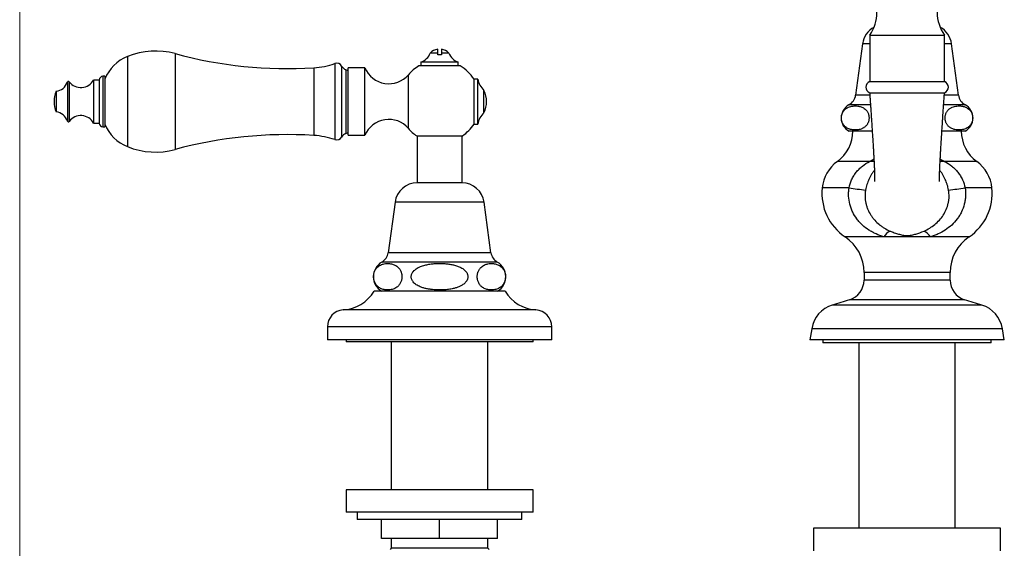
# Model space of a CAD drawing. Units: millimetres. Extents: x 50 to 1065, y 64 to 1435.
# Drawn here: x 50 to 313, y 715 to 856 of the extents above; entities that cross this region are included whole.
import ezdxf

# ---------------------------------------------------------------- set-up
doc = ezdxf.new("R2010")
doc.units = ezdxf.units.MM
doc.header["$LTSCALE"] = 5

msp = doc.modelspace()

# ---------------------------------------------------------------- linework, layer by layer
at = {"color": 7, "linetype": 'Continuous', "lineweight": 18}
msp.add_line((50, 1435), (50, 63.704), dxfattribs=at)
at = {"color": 7, "linetype": 'Continuous', "lineweight": 25}
for p, q in [((277.266, 851.639), (277.266, 839.234)), ((277.266, 851.639), (297.266, 851.639)), ((297.266, 839.234), (297.266, 851.639)), ((161.766, 846.859), (161.766, 847.874)), ((162.766, 847.874), (162.766, 846.859)), ((275.366, 849.304), (273.521, 835.624)), ((301.011, 835.624), (299.166, 849.304)), ((161.766, 846.859), (159.766, 846.859)), ((162.766, 846.374), (161.766, 846.374)), ((164.766, 846.859), (162.766, 846.859)), ((142.321, 842.888), (137.821, 842.888)), ((137.821, 824.888), (137.821, 842.888)), ((142.321, 824.888), (142.321, 842.888)), ((167.766, 843.414), (156.766, 843.414)), ((157.266, 844.414), (157.266, 843.414)), ((162.266, 844.414), (157.266, 844.414)), ((167.266, 844.414), (162.266, 844.414)), ((167.266, 843.414), (167.266, 844.414)), ((72.773, 840.638), (72.273, 840.638)), ((72.773, 840.638), (72.773, 833.888)), ((137.821, 842.138), (137.202, 842.385)), ((172.486, 839.888), (171.486, 839.888)), ((171.486, 827.888), (171.486, 839.888)), ((172.486, 827.888), (172.486, 839.888)), ((71.273, 839.638), (69.773, 839.638)), ((69.773, 839.638), (69.773, 833.888)), ((71.273, 839.638), (71.273, 833.888)), ((277.266, 839.234), (297.266, 839.234)), ((59.745, 836.638), (59.745, 833.888)), ((174.133, 830.888), (174.133, 836.888)), ((277.266, 836.234), (297.266, 836.234)), ((277.266, 836.234), (287.266, 836.234)), ((287.266, 836.234), (297.266, 836.234)), ((59.745, 833.888), (59.745, 831.138)), ((69.773, 833.888), (69.773, 828.138)), ((71.273, 833.888), (71.273, 828.138)), ((72.773, 833.888), (72.773, 827.138)), ((69.773, 828.138), (71.273, 828.138)), ((72.273, 827.138), (72.773, 827.138)), ((171.486, 827.888), (172.486, 827.888)), ((137.202, 825.39), (137.821, 825.638)), ((137.821, 824.888), (142.321, 824.888)), ((156.166, 824.734), (168.366, 824.734)), ((156.266, 824.734), (156.266, 812.181)), ((168.266, 812.181), (168.266, 824.734)), ((277.945, 825.984), (271.766, 825.984)), ((302.766, 825.984), (296.595, 825.984)), ((168.266, 812.181), (156.266, 812.181)), ((150.366, 807.034), (148.516, 793.534)), ((176.016, 793.534), (174.166, 807.034)), ((293.504, 797.777), (281.028, 797.777)), ((275.766, 788.234), (275.766, 786.234)), ((298.766, 786.234), (298.766, 788.234)), ((179.766, 783.234), (144.766, 783.234)), ((132.266, 773.734), (132.266, 770.234)), ((192.266, 770.234), (192.266, 773.734)), ((261.766, 773.234), (261.266, 770.234)), ((313.266, 770.234), (312.766, 773.234)), ((192.266, 770.234), (132.266, 770.234)), ((137.266, 770.234), (137.266, 769.734)), ((187.266, 769.734), (137.266, 769.734)), ((149.366, 769.734), (149.366, 730.234)), ((175.166, 730.234), (175.166, 769.734)), ((187.266, 769.734), (187.266, 770.234)), ((313.266, 770.234), (261.266, 770.234)), ((264.766, 770.234), (264.766, 769.434)), ((309.766, 769.434), (264.766, 769.434)), ((274.366, 769.434), (274.366, 719.934)), ((300.166, 719.934), (300.166, 769.434)), ((309.766, 769.434), (309.766, 770.234)), ((137.266, 730.234), (137.266, 724.234)), ((187.266, 730.234), (137.266, 730.234)), ((187.266, 724.234), (187.266, 730.234)), ((187.266, 724.234), (137.266, 724.234)), ((140.266, 724.234), (140.266, 722.234)), ((184.266, 722.234), (184.266, 724.234)), ((184.266, 722.234), (140.266, 722.234)), ((146.766, 717.234), (146.766, 722.234)), ((162.266, 717.234), (162.266, 722.234)), ((177.766, 717.234), (177.766, 722.234)), ((262.266, 719.934), (262.266, 713.934)), ((312.266, 719.934), (262.266, 719.934)), ((312.266, 713.934), (312.266, 719.934)), ((162.266, 717.234), (146.766, 717.234)), ((149.366, 717.234), (149.366, 714.584)), ((177.766, 717.234), (162.266, 717.234)), ((175.166, 714.584), (175.166, 717.234)), ((149.366, 714.584), (149.016, 714.234)), ((175.166, 714.584), (149.366, 714.584)), ((175.516, 714.234), (175.166, 714.584))]:
    msp.add_line(p, q, dxfattribs=at)
at = {"color": 8, "linetype": 'Continuous', "lineweight": 25}
for p, q in [((277.266, 849.304), (275.366, 849.304)), ((299.166, 849.304), (297.266, 849.304)), ((78.822, 845.928), (78.822, 833.888)), ((91.542, 846.695), (91.542, 833.888)), ((128.612, 842.928), (128.612, 833.888)), ((134.278, 844.056), (134.278, 833.888)), ((136.073, 843.373), (136.073, 833.888)), ((72.273, 840.638), (72.273, 833.888)), ((137.202, 842.385), (137.202, 833.888)), ((153.921, 826.721), (153.921, 841.055)), ((62.745, 839.082), (62.745, 833.888)), ((63.268, 839.17), (63.268, 833.888)), ((277.296, 835.624), (273.521, 835.624)), ((301.011, 835.624), (297.237, 835.624)), ((62.745, 833.888), (62.745, 828.693)), ((63.268, 833.888), (63.268, 828.606)), ((72.273, 833.888), (72.273, 827.138)), ((78.822, 833.888), (78.822, 821.848)), ((91.542, 833.888), (91.542, 821.081)), ((128.612, 833.888), (128.612, 824.847)), ((134.278, 833.888), (134.278, 823.719)), ((136.073, 833.888), (136.073, 824.402)), ((137.202, 833.888), (137.202, 825.39)), ((277.473, 833.024), (271.731, 833.024)), ((302.801, 833.024), (297.056, 833.024)), ((277.249, 817.892), (268.641, 817.892)), ((305.891, 817.892), (297.283, 817.892)), ((271.754, 810.812), (264.567, 810.812)), ((309.965, 810.812), (302.779, 810.812)), ((174.166, 807.034), (150.366, 807.034)), ((281.028, 797.777), (270.683, 797.777)), ((303.849, 797.777), (293.504, 797.777)), ((176.016, 793.534), (148.516, 793.534)), ((177.699, 791.034), (146.833, 791.034)), ((298.766, 788.234), (275.766, 788.234)), ((298.766, 786.234), (275.766, 786.234)), ((307.261, 779.555), (267.271, 779.555)), ((302.665, 780.972), (271.867, 780.972)), ((188.047, 778.234), (136.485, 778.234)), ((192.266, 773.734), (132.266, 773.734)), ((312.766, 773.234), (261.766, 773.234))]:
    msp.add_line(p, q, dxfattribs=at)
at = {"color": 7, "linetype": 'Continuous', "lineweight": 25}
for centre, radius, start, end in [((268.716, 857.734), 10.5, 324.5168, 0), ((305.816, 857.734), 10.5, 180, 215.4832), ((281.312, 848.502), 6, 118.61379, 172.32074), ((293.22, 848.502), 6, 7.67926, 61.38621), ((162.266, 844.41), 3.5, 98.21321, 135.58469), ((162.266, 844.41), 3.5, 44.41531, 81.78679), ((82.947, 835.731), 11, 112.02919, 157.65862), ((86.323, 827.388), 20, 74.87492, 112.02919), ((121.548, 957.711), 115, 254.87492, 273.52132), ((156, 848.209), 4, 288.44568, 340.28894), ((168.532, 848.209), 4, 199.71106, 251.55432), ((127.294, 864.347), 21.459, 273.52132, 288.99362), ((134.766, 842.638), 1.5, 29.36392, 108.99362), ((138.038, 844.479), 2.254, 209.36392, 248.22804), ((148.687, 845.55), 6.9, 202.69868, 319.34202), ((162.266, 833.888), 11, 120, 139.34202), ((162.266, 833.888), 11, 33.05573, 60), ((72.273, 839.638), 1, 90, 180), ((177.427, 840.65), 5, 188.76334, 228.79466), ((59.328, 840.213), 3.6, 276.6611, 341.68254), ((63.03, 838.988), 0.3, 37.3832, 161.68254), ((66.367, 841.538), 3.9, 217.3832, 330.84463), ((277.823, 837.734), 1.6, 110.36413, 249.63587), ((296.709, 837.734), 1.6, 290.36413, 69.63587), ((66.971, 833.7), 7.8, 157.87634, 178.62232), ((167.92, 833.888), 6.9, 334.22854, 25.77146), ((270.053, 836.096), 3.5, 298.64117, 352.25401), ((304.479, 836.096), 3.5, 187.74599, 241.35883), ((66.971, 834.075), 7.8, 181.37768, 202.12366), ((273.648, 829.513), 4, 118.64117, 241.92852), ((300.884, 829.513), 4, 298.07148, 61.35883), ((59.328, 827.562), 3.6, 18.31746, 83.3389), ((66.367, 826.238), 3.9, 29.15537, 142.6168), ((177.427, 827.126), 5, 131.20534, 171.23666), ((63.03, 828.788), 0.3, 198.31746, 322.6168), ((72.273, 828.138), 1, 180, 270), ((82.947, 832.045), 11, 202.34138, 247.97081), ((148.687, 822.225), 6.9, 40.65798, 157.30132), ((162.266, 833.888), 11, 220.65798, 236.32059), ((162.266, 833.888), 11, 303.67941, 326.94427), ((121.548, 710.064), 115, 86.47868, 105.12508), ((127.294, 803.429), 21.459, 71.00638, 86.47868), ((134.766, 825.138), 1.5, 251.00638, 330.63608), ((138.038, 823.297), 2.254, 111.77196, 150.63608), ((262.766, 825.984), 10, 305.9798, 0), ((311.766, 825.984), 10, 180, 234.0202), ((86.323, 840.388), 20, 247.97081, 285.12508), ((274.516, 809.8), 10, 125.9798, 174.19058), ((300.016, 809.8), 10, 5.80942, 54.0202), ((156.266, 806.226), 5.955, 90, 172.19696), ((168.266, 806.226), 5.955, 7.80304, 90), ((278.496, 809.395), 14, 174.19058, 236.08117), ((305.372, 1060.57), 252.011, 262.33388, 263.34594), ((271.831, 1039.312), 230.587, 276.60704, 277.71313), ((296.037, 809.395), 14, 303.91883, 5.80942), ((264.266, 788.234), 11.5, 0, 56.08117), ((285.657, 794.401), 5.729, 120.84829, 143.89127), ((288.875, 794.401), 5.729, 36.10873, 59.15171), ((310.266, 788.234), 11.5, 123.91883, 180), ((145.128, 793.998), 3.42, 299.91028, 352.19696), ((179.404, 793.998), 3.42, 187.80304, 240.08972), ((149.088, 787.114), 4.522, 119.91028, 239.10351), ((175.444, 787.114), 4.522, 300.89649, 60.08972), ((270.266, 786.234), 5.5, 286.92675, 0), ((304.266, 786.234), 5.5, 180, 253.07325), ((135.808, 788.712), 10.5, 273.69399, 328.5515), ((188.724, 788.712), 10.5, 211.4485, 266.30601), ((269.657, 771.919), 8, 107.35518, 170.53768), ((459.16, 165.554), 643.287, 106.926747, 107.355177), ((115.372, 165.554), 643.287, 72.644823, 73.073253), ((304.875, 771.919), 8, 9.46232, 72.64482), ((136.775, 773.734), 4.509, 93.69399, 180), ((187.757, 773.734), 4.509, 0, 86.30601)]:
    msp.add_arc(centre, radius, start, end, dxfattribs=at)
for points, knots in [([(161.766, 846.374), (161.766, 846.508), (161.766, 846.667), (161.766, 846.833), (161.766, 846.859)], [0, 0, 0, 0, 0.84261783, 1, 1, 1, 1]), ([(162.766, 846.859), (162.766, 846.833), (162.766, 846.667), (162.766, 846.508), (162.766, 846.374)], [0, 0, 0, 0, 0.1573822, 1, 1, 1, 1]), ([(277.266, 836.234), (277.289, 835.893), (277.336, 835.21), (277.407, 834.165), (277.481, 833.07), (277.549, 832.057), (277.609, 831.15), (277.659, 830.399), (277.705, 829.694), (277.747, 829.055), (277.788, 828.437), (277.827, 827.843), (277.866, 827.235), (277.907, 826.612), (277.951, 825.928), (277.999, 825.183), (278.05, 824.379), (278.11, 823.418), (278.178, 822.322), (278.25, 821.136), (278.316, 819.997), (278.377, 818.924), (278.431, 817.92), (278.473, 817.087), (278.505, 816.403), (278.529, 815.855), (278.549, 815.366), (278.564, 814.952), (278.574, 814.647), (278.58, 814.431), (278.584, 814.283), (278.587, 814.16), (278.59, 814.043), (278.593, 813.91), (278.596, 813.737), (278.599, 813.535), (278.601, 813.319), (278.601, 813.11), (278.6, 812.924), (278.597, 812.775), (278.594, 812.663), (278.591, 812.584), (278.589, 812.535), (278.587, 812.51), (278.587, 812.512), (278.588, 812.513)], [0, 0, 0, 0, 0.0321264, 0.0641629, 0.0983336, 0.1350873, 0.1594561, 0.1836536, 0.2058574, 0.2260664, 0.2443069, 0.2647493, 0.2829452, 0.3029734, 0.3253207, 0.3499655, 0.3768844, 0.4060514, 0.4481184, 0.4914597, 0.5341996, 0.5763534, 0.6179306, 0.6589369, 0.68618, 0.7131805, 0.7389881, 0.7613642, 0.7802476, 0.7907328, 0.7997382, 0.8072693, 0.8138398, 0.8227929, 0.8347198, 0.8509291, 0.8693526, 0.8899686, 0.9106182, 0.9296365, 0.9470461, 0.9629666, 0.9776705, 0.9914278, 1, 1, 1, 1]), ([(295.945, 812.512), (295.945, 812.512), (295.945, 812.513), (295.943, 812.547), (295.94, 812.603), (295.937, 812.691), (295.934, 812.813), (295.932, 812.973), (295.931, 813.167), (295.932, 813.38), (295.934, 813.592), (295.937, 813.792), (295.94, 813.96), (295.943, 814.096), (295.947, 814.226), (295.95, 814.375), (295.956, 814.558), (295.964, 814.813), (295.975, 815.155), (295.992, 815.602), (296.014, 816.113), (296.044, 816.769), (296.083, 817.576), (296.135, 818.555), (296.193, 819.603), (296.258, 820.719), (296.328, 821.893), (296.398, 823.027), (296.463, 824.072), (296.521, 824.992), (296.576, 825.844), (296.623, 826.576), (296.663, 827.193), (296.698, 827.73), (296.734, 828.286), (296.775, 828.908), (296.822, 829.613), (296.873, 830.397), (296.928, 831.22), (296.982, 832.036), (297.028, 832.723), (297.065, 833.287), (297.097, 833.751), (297.13, 834.247), (297.169, 834.819), (297.215, 835.492), (297.249, 835.975), (297.266, 836.234)], [0, 0, 0, 0, 0.01233, 0.0261817, 0.041224, 0.0575286, 0.075389, 0.0948645, 0.115888, 0.1358994, 0.1537059, 0.1686966, 0.1806832, 0.1891171, 0.1965334, 0.2057006, 0.2166265, 0.229319, 0.2496719, 0.2734102, 0.2997021, 0.3263357, 0.367144, 0.4085212, 0.4504726, 0.4930062, 0.5361353, 0.5791977, 0.6128334, 0.6437866, 0.6720216, 0.6975062, 0.7155814, 0.7319924, 0.7493416, 0.7689999, 0.7914159, 0.8162892, 0.8431431, 0.8689178, 0.8930024, 0.9078306, 0.9219173, 0.9366375, 0.9545436, 0.9756729, 1, 1, 1, 1]), ([(276.576, 827.75), (276.626, 827.829), (276.727, 827.989), (276.86, 828.271), (276.973, 828.589), (277.048, 828.913), (277.089, 829.23), (277.101, 829.519), (277.088, 829.811), (277.05, 830.092), (276.991, 830.36), (276.898, 830.662), (276.759, 830.982), (276.582, 831.279), (276.399, 831.522), (276.155, 831.79), (275.825, 832.063), (275.407, 832.309), (274.972, 832.488), (274.528, 832.614), (274.023, 832.701), (273.461, 832.739), (272.839, 832.708), (272.216, 832.605), (271.7, 832.437), (271.296, 832.242), (270.998, 832.058), (270.706, 831.827), (270.456, 831.57), (270.252, 831.3), (270.091, 831.035), (269.947, 830.728), (269.84, 830.411), (269.769, 830.094), (269.73, 829.798), (269.718, 829.489), (269.734, 829.19), (269.774, 828.907), (269.842, 828.609), (269.947, 828.298), (270.118, 827.934), (270.352, 827.577), (270.643, 827.258), (270.947, 827.005), (271.258, 826.805), (271.578, 826.647), (271.963, 826.502), (272.41, 826.385), (272.92, 826.313), (273.436, 826.293), (273.957, 826.318), (274.48, 826.399), (274.928, 826.525), (275.299, 826.673), (275.596, 826.826), (275.889, 827.018), (276.152, 827.239), (276.383, 827.48), (276.512, 827.66), (276.576, 827.75)], [0, 0, 0, 0, 0.0109869, 0.0221229, 0.0331279, 0.0444689, 0.0526726, 0.0611074, 0.0693151, 0.0777619, 0.0860348, 0.0944756, 0.1081945, 0.1222906, 0.1341075, 0.1459299, 0.1701349, 0.1954416, 0.2207646, 0.2466132, 0.2724663, 0.3079233, 0.3433809, 0.3794445, 0.4154881, 0.4332199, 0.450947, 0.4691012, 0.4872397, 0.4991331, 0.511151, 0.5230604, 0.5352667, 0.5439256, 0.5528108, 0.5614801, 0.5704446, 0.5785038, 0.5867539, 0.5985249, 0.6106271, 0.6295271, 0.6489157, 0.6675178, 0.6861306, 0.7051526, 0.7241786, 0.753481, 0.7828138, 0.8121314, 0.8422395, 0.872364, 0.902453, 0.9199516, 0.9374472, 0.9552348, 0.9730132, 0.9864475, 1, 1, 1, 1]), ([(297.956, 827.75), (298.025, 827.654), (298.163, 827.463), (298.39, 827.231), (298.628, 827.031), (298.921, 826.834), (299.267, 826.653), (299.666, 826.505), (300.141, 826.383), (300.693, 826.304), (301.28, 826.293), (301.83, 826.338), (302.343, 826.436), (302.855, 826.596), (303.275, 826.802), (303.602, 827.021), (303.841, 827.218), (304.074, 827.455), (304.274, 827.717), (304.44, 827.992), (304.572, 828.269), (304.684, 828.584), (304.759, 828.905), (304.801, 829.22), (304.814, 829.509), (304.801, 829.802), (304.765, 830.083), (304.706, 830.352), (304.613, 830.653), (304.476, 830.973), (304.301, 831.27), (304.12, 831.513), (303.878, 831.78), (303.551, 832.053), (303.138, 832.3), (302.708, 832.48), (302.269, 832.607), (301.767, 832.697), (301.205, 832.739), (300.581, 832.711), (299.955, 832.611), (299.437, 832.446), (299.031, 832.254), (298.732, 832.072), (298.438, 831.844), (298.186, 831.589), (297.979, 831.321), (297.815, 831.056), (297.668, 830.748), (297.558, 830.429), (297.485, 830.112), (297.444, 829.815), (297.43, 829.505), (297.445, 829.205), (297.484, 828.921), (297.551, 828.623), (297.655, 828.313), (297.794, 828.007), (297.902, 827.835), (297.956, 827.75)], [0, 0, 0, 0, 0.0144428, 0.028897, 0.0438258, 0.0587593, 0.0820232, 0.1053243, 0.1286126, 0.1644797, 0.2003518, 0.2297253, 0.2590949, 0.2889572, 0.3187987, 0.3335005, 0.348198, 0.3632988, 0.3783862, 0.3892702, 0.4002993, 0.4112007, 0.4224266, 0.4306404, 0.4390852, 0.4473031, 0.4557618, 0.4640213, 0.4724493, 0.4860927, 0.5001116, 0.5118359, 0.5235657, 0.5475819, 0.5726171, 0.5976683, 0.6232402, 0.6488167, 0.6843992, 0.7199825, 0.7561726, 0.7923434, 0.8101365, 0.8279251, 0.8461314, 0.8643223, 0.8763603, 0.8885229, 0.9005771, 0.9129311, 0.921626, 0.9305468, 0.9392526, 0.9482572, 0.956316, 0.9645677, 0.9762427, 0.9882466, 1, 1, 1, 1]), ([(271.754, 810.812), (271.891, 811.586), (272.123, 812.325), (272.607, 813.382), (272.793, 813.728), (273.205, 814.392), (273.429, 814.708), (273.912, 815.309), (274.17, 815.594), (274.718, 816.137), (275.009, 816.396), (275.918, 817.12), (276.567, 817.533), (277.249, 817.892)], [0, 0, 0, 0, 0.25, 0.25, 0.375, 0.375, 0.5, 0.5, 0.625, 0.625, 0.75, 0.75, 1, 1, 1, 1]), ([(297.283, 817.892), (297.965, 817.533), (298.614, 817.12), (299.523, 816.396), (299.814, 816.137), (300.362, 815.594), (300.62, 815.309), (301.103, 814.708), (301.327, 814.392), (301.739, 813.728), (301.925, 813.382), (302.409, 812.325), (302.641, 811.586), (302.779, 810.812)], [0, 0, 0, 0, 0.25, 0.25, 0.375, 0.375, 0.5, 0.5, 0.625, 0.625, 0.75, 0.75, 1, 1, 1, 1]), ([(281.028, 797.777), (280.331, 797.985), (279.649, 798.235), (278.653, 798.683), (278.326, 798.845), (277.681, 799.195), (277.364, 799.383), (276.447, 799.979), (275.874, 800.422), (275.074, 801.159), (274.817, 801.417), (274.326, 801.958), (274.089, 802.243), (273.428, 803.122), (273.048, 803.74), (272.571, 804.718), (272.428, 805.053), (272.173, 805.739), (272.061, 806.094), (271.783, 807.162), (271.673, 807.881), (271.618, 808.973), (271.618, 809.339), (271.657, 810.075), (271.696, 810.445), (271.754, 810.812)], [0, 0, 0, 0, 0.125, 0.125, 0.1875, 0.1875, 0.25, 0.25, 0.375, 0.375, 0.4375, 0.4375, 0.5, 0.5, 0.625, 0.625, 0.6875, 0.6875, 0.75, 0.75, 0.875, 0.875, 0.9375, 0.9375, 1, 1, 1, 1]), ([(276.17, 810.257), (276.117, 809.963), (276.079, 809.667), (276.032, 809.077), (276.023, 808.783), (276.042, 807.906), (276.113, 807.325), (276.305, 806.461), (276.383, 806.177), (276.563, 805.623), (276.665, 805.352), (277.005, 804.556), (277.278, 804.049), (277.751, 803.321), (277.919, 803.086), (278.267, 802.634), (278.449, 802.417), (279.016, 801.789), (279.422, 801.403), (280.073, 800.869), (280.298, 800.698), (280.758, 800.374), (280.992, 800.222), (281.708, 799.791), (282.203, 799.538), (282.719, 799.319)], [0, 0, 0, 0, 0.0625, 0.0625, 0.125, 0.125, 0.25, 0.25, 0.3125, 0.3125, 0.375, 0.375, 0.5, 0.5, 0.5625, 0.5625, 0.625, 0.625, 0.75, 0.75, 0.8125, 0.8125, 0.875, 0.875, 1, 1, 1, 1]), ([(291.813, 799.319), (292.334, 799.54), (292.835, 799.797), (293.788, 800.372), (294.243, 800.692), (295.108, 801.401), (295.521, 801.794), (296.28, 802.636), (296.628, 803.086), (297.253, 804.047), (297.531, 804.563), (297.985, 805.629), (298.165, 806.182), (298.355, 807.039), (298.406, 807.332), (298.476, 807.916), (298.497, 808.209), (298.515, 809.086), (298.467, 809.671), (298.362, 810.257)], [0, 0, 0, 0, 0.125, 0.125, 0.25, 0.25, 0.375, 0.375, 0.5, 0.5, 0.625, 0.625, 0.75, 0.75, 0.8125, 0.8125, 0.875, 0.875, 1, 1, 1, 1]), ([(302.779, 810.812), (302.894, 810.08), (302.933, 809.351), (302.879, 808.261), (302.843, 807.898), (302.732, 807.173), (302.657, 806.81), (302.38, 805.743), (302.127, 805.061), (301.65, 804.079), (301.474, 803.759), (301.09, 803.132), (300.882, 802.827), (300.224, 801.953), (299.736, 801.416), (298.666, 800.429), (298.08, 799.976), (296.859, 799.183), (296.221, 798.838), (295.228, 798.39), (294.891, 798.252), (294.204, 797.998), (293.855, 797.882), (293.504, 797.777)], [0, 0, 0, 0, 0.125, 0.125, 0.1875, 0.1875, 0.25, 0.25, 0.375, 0.375, 0.4375, 0.4375, 0.5, 0.5, 0.625, 0.625, 0.75, 0.75, 0.875, 0.875, 0.9375, 0.9375, 1, 1, 1, 1]), ([(282.719, 799.319), (283.111, 799.153), (283.491, 799.005), (284.231, 798.74), (284.592, 798.622), (285.31, 798.413), (285.666, 798.321), (286.225, 798.208), (286.417, 798.174), (286.723, 798.136), (286.827, 798.126), (287.043, 798.111), (287.156, 798.107), (287.379, 798.107), (287.491, 798.111), (287.707, 798.126), (287.811, 798.136), (288.115, 798.175), (288.308, 798.208), (288.867, 798.322), (289.224, 798.414), (290.304, 798.728), (291.03, 798.987), (291.813, 799.319)], [0, 0, 0, 0, 0.125, 0.125, 0.25, 0.25, 0.375, 0.375, 0.4375, 0.4375, 0.46875, 0.46875, 0.5, 0.5, 0.53125, 0.53125, 0.5625, 0.5625, 0.625, 0.625, 0.75, 0.75, 1, 1, 1, 1]), ([(150.798, 789.953), (150.647, 790.05), (150.345, 790.242), (149.875, 790.427), (149.397, 790.557), (148.832, 790.642), (148.186, 790.662), (147.536, 790.583), (146.964, 790.438), (146.473, 790.24), (146.019, 789.969), (145.67, 789.677), (145.422, 789.407), (145.231, 789.159), (145.043, 788.854), (144.882, 788.507), (144.76, 788.143), (144.681, 787.801), (144.635, 787.453), (144.62, 787.119), (144.635, 786.781), (144.677, 786.456), (144.745, 786.146), (144.851, 785.802), (145.008, 785.439), (145.205, 785.106), (145.408, 784.837), (145.677, 784.543), (146.034, 784.249), (146.481, 783.988), (146.941, 783.802), (147.409, 783.675), (147.968, 783.588), (148.613, 783.566), (149.267, 783.642), (149.841, 783.786), (150.334, 783.983), (150.791, 784.253), (151.142, 784.545), (151.392, 784.815), (151.583, 785.063), (151.773, 785.368), (151.935, 785.715), (152.058, 786.079), (152.137, 786.422), (152.184, 786.769), (152.199, 787.104), (152.185, 787.442), (152.143, 787.767), (152.076, 788.078), (151.97, 788.422), (151.814, 788.784), (151.618, 789.116), (151.417, 789.384), (151.153, 789.678), (150.941, 789.842), (150.798, 789.953)], [0, 0, 0, 0, 0.026132, 0.0522806, 0.0790229, 0.10577, 0.1457403, 0.1857063, 0.2132511, 0.2408189, 0.2683108, 0.2914131, 0.3031761, 0.3149348, 0.3288733, 0.3430778, 0.353867, 0.3649283, 0.3740346, 0.3833983, 0.392509, 0.4018874, 0.4110275, 0.4203566, 0.4351757, 0.4504049, 0.4628624, 0.4753253, 0.5008513, 0.526468, 0.5520999, 0.5782889, 0.6044824, 0.6446337, 0.6847811, 0.712452, 0.7401458, 0.7677638, 0.7909879, 0.8028127, 0.8146333, 0.8286056, 0.8428436, 0.8536598, 0.8647485, 0.8738616, 0.8832319, 0.8923495, 0.9017359, 0.9108683, 0.9201901, 0.9349654, 0.9501499, 0.9624617, 0.9747789, 1, 1, 1, 1]), ([(162.266, 790.648), (161.884, 790.642), (161.12, 790.632), (159.977, 790.532), (158.846, 790.348), (157.898, 790.101), (157.134, 789.828), (156.547, 789.558), (156.034, 789.251), (155.601, 788.914), (155.27, 788.578), (155.01, 788.218), (154.835, 787.869), (154.73, 787.519), (154.688, 787.182), (154.707, 786.842), (154.782, 786.512), (154.909, 786.201), (155.11, 785.856), (155.407, 785.497), (155.818, 785.133), (156.288, 784.816), (156.806, 784.545), (157.439, 784.282), (158.188, 784.044), (159.053, 783.848), (159.93, 783.714), (160.946, 783.616), (162.1, 783.563), (163.389, 783.588), (164.672, 783.71), (165.8, 783.912), (166.77, 784.168), (167.578, 784.466), (168.229, 784.804), (168.726, 785.147), (169.087, 785.461), (169.401, 785.824), (169.628, 786.199), (169.766, 786.565), (169.834, 786.905), (169.84, 787.252), (169.786, 787.59), (169.678, 787.908), (169.502, 788.252), (169.238, 788.608), (168.875, 788.964), (168.458, 789.276), (167.999, 789.547), (167.364, 789.847), (166.54, 790.136), (165.526, 790.374), (164.471, 790.532), (163.383, 790.631), (162.638, 790.642), (162.266, 790.648)], [0, 0, 0, 0, 0.0315111, 0.0631096, 0.0946371, 0.1260512, 0.1438093, 0.1615904, 0.1793027, 0.1930455, 0.2067709, 0.2181646, 0.2295421, 0.2388533, 0.2481592, 0.2574825, 0.2668098, 0.2759659, 0.2851293, 0.2996709, 0.3142402, 0.3302781, 0.3463792, 0.3624579, 0.3867777, 0.4111712, 0.4356111, 0.4599945, 0.4954071, 0.5309136, 0.5663756, 0.6017275, 0.6254025, 0.6491092, 0.6726907, 0.6857847, 0.6988675, 0.7120942, 0.7252949, 0.7347859, 0.7442697, 0.7537889, 0.7633103, 0.7723646, 0.7814258, 0.7950611, 0.8087211, 0.8233295, 0.8379954, 0.8526397, 0.8812105, 0.9098925, 0.938546, 0.969271, 1, 1, 1, 1]), ([(173.734, 789.953), (173.593, 789.844), (173.381, 789.679), (173.114, 789.384), (172.92, 789.124), (172.739, 788.819), (172.586, 788.484), (172.468, 788.126), (172.39, 787.781), (172.346, 787.433), (172.333, 787.099), (172.349, 786.763), (172.393, 786.439), (172.462, 786.129), (172.57, 785.785), (172.73, 785.422), (172.93, 785.088), (173.137, 784.818), (173.41, 784.524), (173.773, 784.23), (174.228, 783.971), (174.697, 783.787), (175.175, 783.664), (175.735, 783.584), (176.373, 783.569), (177.013, 783.649), (177.574, 783.794), (178.057, 783.988), (178.507, 784.256), (178.856, 784.546), (179.106, 784.817), (179.298, 785.065), (179.486, 785.371), (179.648, 785.717), (179.771, 786.08), (179.85, 786.423), (179.896, 786.771), (179.912, 787.105), (179.898, 787.443), (179.856, 787.769), (179.788, 788.079), (179.682, 788.423), (179.526, 788.785), (179.33, 789.118), (179.128, 789.387), (178.86, 789.681), (178.505, 789.975), (178.06, 790.236), (177.602, 790.423), (177.136, 790.551), (176.578, 790.639), (175.934, 790.663), (175.281, 790.59), (174.707, 790.446), (174.213, 790.258), (173.893, 790.055), (173.734, 789.953)], [0, 0, 0, 0, 0.0248615, 0.03756, 0.0502525, 0.0633549, 0.0766879, 0.0875233, 0.0986386, 0.1077212, 0.1170609, 0.1261474, 0.1354982, 0.1446639, 0.1540178, 0.1689789, 0.1843537, 0.1969816, 0.2096151, 0.235489, 0.2615729, 0.2876723, 0.3143385, 0.3410092, 0.3803371, 0.4196605, 0.4467351, 0.4738318, 0.500857, 0.5241623, 0.5360303, 0.547894, 0.5618181, 0.5760058, 0.5868234, 0.5979138, 0.6070251, 0.6163937, 0.6255095, 0.6348939, 0.644028, 0.6533515, 0.6681365, 0.683331, 0.6957477, 0.7081699, 0.7336128, 0.759118, 0.7846383, 0.8107135, 0.8367931, 0.8769322, 0.9170676, 0.9447213, 0.9723978, 1, 1, 1, 1])]:
    msp.add_open_spline(points, degree=3, knots=knots, dxfattribs=at)
at = {"color": 8, "linetype": 'Continuous', "lineweight": 25}
for points, knots in [([(277.249, 817.892), (277.254, 817.895), (277.261, 817.898), (277.273, 817.905), (277.289, 817.913), (277.318, 817.929), (277.371, 817.957), (277.462, 818.007), (277.624, 818.095), (277.909, 818.257), (278.178, 818.418), (278.361, 818.533), (278.396, 818.555)], [0, 0, 0, 0, 0.0144678, 0.0176677, 0.0306863, 0.0537498, 0.0941843, 0.1651579, 0.2900345, 0.5108916, 0.9063833, 1, 1, 1, 1]), ([(278.43, 817.934), (278.366, 817.928), (278.101, 817.905), (277.756, 817.897), (277.444, 817.892), (277.322, 817.892), (277.274, 817.892), (277.255, 817.892), (277.249, 817.892)], [0, 0, 0, 0, 0.1626758, 0.6735541, 0.8765389, 0.9539227, 0.9829418, 1, 1, 1, 1]), ([(297.283, 817.892), (297.277, 817.892), (297.259, 817.892), (297.21, 817.892), (297.088, 817.892), (296.776, 817.897), (296.431, 817.905), (296.166, 817.928), (296.103, 817.934)], [0, 0, 0, 0, 0.0170633, 0.0460912, 0.1234981, 0.3265439, 0.8375756, 1, 1, 1, 1]), ([(296.135, 818.555), (296.171, 818.533), (296.354, 818.418), (296.624, 818.257), (296.908, 818.095), (297.07, 818.007), (297.161, 817.957), (297.214, 817.929), (297.244, 817.913), (297.259, 817.905), (297.271, 817.898), (297.278, 817.895), (297.283, 817.892)], [0, 0, 0, 0, 0.0938827, 0.4892583, 0.7100506, 0.8348905, 0.9058434, 0.946266, 0.9693227, 0.9823374, 0.9855364, 1, 1, 1, 1]), ([(278.541, 815.563), (278.428, 815.418), (278.171, 815.085), (277.788, 814.505), (277.399, 813.835), (277.059, 813.148), (276.772, 812.454), (276.534, 811.765), (276.324, 811.03), (276.223, 810.524), (276.17, 810.257)], [0, 0, 0, 0, 0.1050338, 0.2411137, 0.3769545, 0.5120744, 0.6303267, 0.7489411, 0.8671585, 1, 1, 1, 1]), ([(298.362, 810.257), (298.308, 810.526), (298.201, 811.064), (297.984, 811.815), (297.742, 812.499), (297.466, 813.162), (297.133, 813.835), (296.744, 814.505), (296.361, 815.085), (296.104, 815.418), (295.991, 815.564)], [0, 0, 0, 0, 0.1335662, 0.2671148, 0.3775035, 0.4879069, 0.6230163, 0.7588466, 0.894916, 1, 1, 1, 1])]:
    msp.add_open_spline(points, degree=3, knots=knots, dxfattribs=at)

doc.saveas('drawing.dxf')
